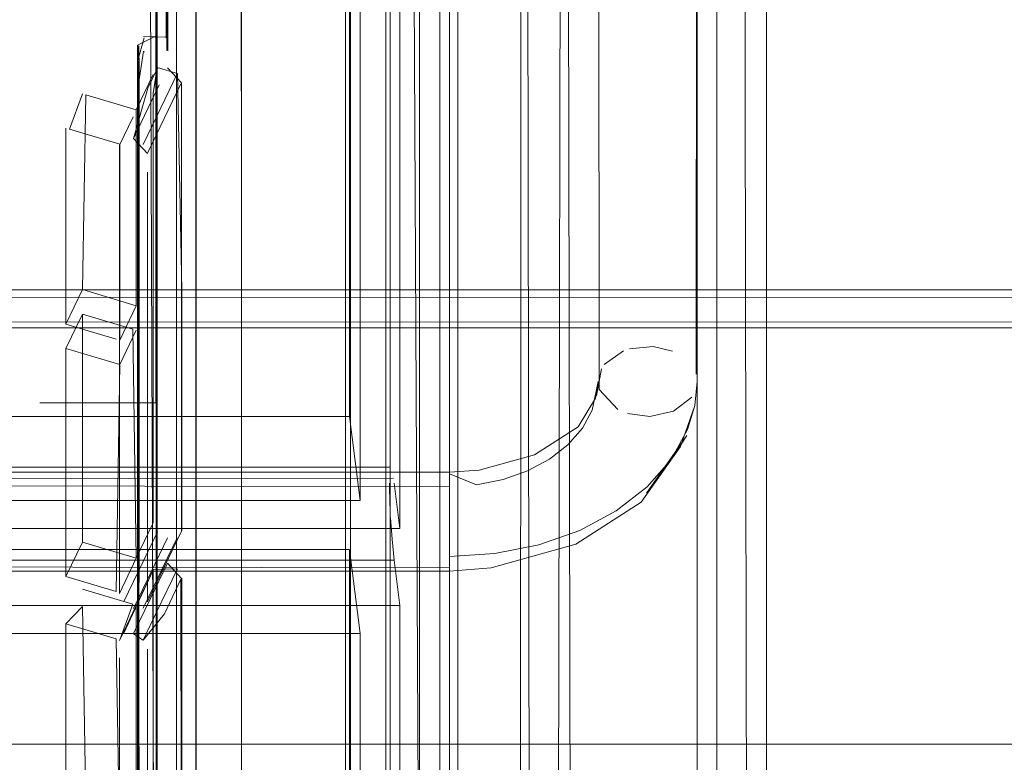
# Model space of a CAD drawing. Units: metres. Extents: x 2.2 to 5.95, y -3.93 to -0.33.
# Drawn here: x 2.9 to 2.95, y -2.36 to -2.32 of the extents above; entities that cross this region are included whole.
import ezdxf

# ---------------------------------------------------------------- set-up
doc = ezdxf.new("R2010")
doc.units = ezdxf.units.M
doc.header["$MEASUREMENT"] = 0

# ---------------------------------------------------------------- blocks, each defined once
blk = doc.blocks.new('6324fec8-1300-4b10-a4fb-8657647fdefb')
at = {"color": 18, "lineweight": 9, "true_color": 0x000000}
for points in [[(2.549098, -2.338647), (4.248737, -2.339037), (2.549098, -2.339037)], [(2.549098, -2.360037), (2.549098, -2.339037), (2.549098, -2.360037), (4.248737, -2.360037), (4.248737, -2.338647)]]:
    blk.add_lwpolyline(points, dxfattribs=at)
blk = doc.blocks.new('2fc4ce3a-9152-4e52-a099-cb45283b56f8')
at = {"color": 18, "lineweight": 9, "true_color": 0x000000}
blk.add_lwpolyline([(2.549098, -2.337623), (4.248737, -2.337037)], dxfattribs=at)
blk = doc.blocks.new('a9dfd557-4535-4397-bb57-95618894b137')
at = {"color": 18, "lineweight": 9, "true_color": 0x000000}
blk.add_lwpolyline([(4.248737, -2.337374), (2.549098, -2.337037)], dxfattribs=at)
blk = doc.blocks.new('afbeca29-5474-48f4-a657-c8c1bfe0fda0')
at = {"color": 18, "lineweight": 9, "true_color": 0x000000}
blk.add_lwpolyline([(4.248737, -2.360037), (2.549098, -2.360037)], dxfattribs=at)
blk = doc.blocks.new('80f8392c-5d36-4cb1-a20e-be3a7dd46242')
at = {"color": 41, "lineweight": 9, "true_color": 0xffdf7f}
for points in [[(2.92417, -2.376611), (2.924475, -2.373595), (2.924475, -2.188632), (2.92417, -2.185616)], [(2.934899, -2.373595), (2.924475, -2.373595), (2.924475, -2.188632), (2.92723, -2.188632)]]:
    blk.add_lwpolyline(points, dxfattribs=at)
blk = doc.blocks.new('5d47df01-8f6a-4c47-ac60-8204d585c0d3')
at = {"color": 135, "lineweight": 9, "true_color": 0x4c9999}
for points in [[(2.913929, -2.180455), (2.913975, -2.375955)], [(2.914451, -2.181027), (2.921478, -2.181027), (2.921478, -2.375955), (2.920018, -2.375955)]]:
    blk.add_lwpolyline(points, dxfattribs=at)
blk = doc.blocks.new('de0ce6de-45cf-40ef-8183-e8a8ee3971e2')
at = {"color": 41, "lineweight": 9, "true_color": 0xffdf7f}
blk.add_lwpolyline([(2.934899, -2.188632), (2.939137, -2.188632), (2.939471, -2.373595)], dxfattribs=at)
blk = doc.blocks.new('c50e3558-4f41-4ac1-b09f-a0d8b29dcee7')
at = {"color": 161, "lineweight": 9, "true_color": 0x7f9fff}
for points in [[(2.915085, -2.181027), (2.913975, -2.181027), (2.913975, -2.375955), (2.913602, -2.377539)], [(2.915668, -2.375955), (2.913975, -2.375955), (2.913975, -2.181027)]]:
    blk.add_lwpolyline(points, dxfattribs=at)
at = {"color": 135, "lineweight": 9, "true_color": 0x4c9999}
blk.add_lwpolyline([(2.915668, -2.375955), (2.913975, -2.375955), (2.913975, -2.181027), (2.915668, -2.181027)], dxfattribs=at)
blk = doc.blocks.new('065ee46c-410b-4ee5-a871-d2ebb77d4190')
at = {"color": 135, "lineweight": 9, "true_color": 0x4c9999}
blk.add_lwpolyline([(2.921862, -2.179431), (2.921973, -2.181027), (2.919477, -2.181027), (2.919477, -2.375955), (2.919477, -2.181027), (2.915668, -2.181027)], dxfattribs=at)
at = {"color": 161, "lineweight": 9, "true_color": 0x7f9fff}
blk.add_lwpolyline([(2.915668, -2.375955), (2.919227, -2.375955), (2.919227, -2.181027), (2.919227, -2.375955), (2.916174, -2.375955)], dxfattribs=at)
blk = doc.blocks.new('8bef2d72-6f69-45f8-aff3-08292ff5b43a')
at = {"color": 135, "lineweight": 9, "true_color": 0x4c9999}
blk.add_lwpolyline([(2.923973, -2.181027), (2.921478, -2.181027), (2.921478, -2.375955)], dxfattribs=at)
blk = doc.blocks.new('12ddf1ef-c86b-46f0-8705-395ad00b65c1')
at = {"color": 41, "lineweight": 9, "true_color": 0xffdf7f}
blk.add_lwpolyline([(2.928917, -2.169223), (2.931313, -2.171959), (2.933312, -2.174961), (2.935033, -2.178526), (2.936569, -2.183981), (2.936972, -2.188632), (2.936972, -2.373595)], dxfattribs=at)
blk = doc.blocks.new('1ba9ce27-d0aa-4865-80c6-93b5db28bb92')
at = {"color": 135, "lineweight": 9, "true_color": 0x4c9999}
blk.add_line((2.923973, -2.181027), (2.923973, -2.375955), dxfattribs=at)
blk = doc.blocks.new('133dd90d-e482-4b38-89a4-bcb1f6d95020')
at = {"color": 135, "lineweight": 9, "true_color": 0x4c9999}
blk.add_lwpolyline([(2.929976, -2.304106), (2.922961, -2.304106), (2.922961, -2.375955), (2.921973, -2.181027), (2.922961, -2.288121), (2.929976, -2.288121), (2.929976, -2.193491)], dxfattribs=at)
blk = doc.blocks.new('b3bd0023-5607-4cc5-9e9a-c6acd05d869d')
at = {"color": 111, "lineweight": 9, "true_color": 0x7fffbf}
blk.add_lwpolyline([(2.932958, -2.343149), (2.932031, -2.342143), (2.931965, -2.276189), (2.932541, -2.277318)], dxfattribs=at)
blk = doc.blocks.new('b87ae6ef-8e0b-4f7a-ab45-ec4fcbc3deaf')
at = {"color": 111, "lineweight": 9, "true_color": 0x7fffbf}
blk.add_lwpolyline([(2.936913, -2.341373), (2.936966, -2.276189), (2.936496, -2.275157)], dxfattribs=at)
blk = doc.blocks.new('09d4e591-1456-4663-badc-6a6b06ef12ac')
at = {"color": 135, "lineweight": 9, "true_color": 0x4c9999}
for points in [[(2.929322, -2.189792), (2.928696, -2.191003), (2.928336, -2.192261), (2.928225, -2.193491), (2.928484, -2.363491)], [(2.930561, -2.364307), (2.930226, -2.193491), (2.930557, -2.19174), (2.931615, -2.190127)], [(2.930086, -2.303512), (2.929976, -2.363491)]]:
    blk.add_lwpolyline(points, dxfattribs=at)
blk = doc.blocks.new('f3c952a3-ea6e-47f5-a466-44fe73002a41')
at = {"color": 20, "lineweight": 9, "true_color": 0xff3f00}
blk.add_lwpolyline([(2.935426, -2.419459), (2.938191, -2.415788), (2.939893, -2.411804), (2.940468, -2.407659), (2.940468, -2.273341), (2.940468, -2.407659)], dxfattribs=at)
blk = doc.blocks.new('0360302f-3313-470b-9df2-71eb9ce6f12a')
at = {"color": 135, "lineweight": 9, "true_color": 0x4c9999}
blk.add_lwpolyline([(2.928085, -2.305662), (2.928045, -2.363491), (2.928179, -2.364843), (2.928573, -2.366143)], dxfattribs=at)
blk = doc.blocks.new('33623823-b81a-4148-92b2-cbff4071c679')
at = {"color": 135, "lineweight": 9, "true_color": 0x4c9999}
blk.add_lwpolyline([(2.928045, -2.305927), (2.924893, -2.305927), (2.924893, -2.375955), (2.924615, -2.378778)], dxfattribs=at)
blk = doc.blocks.new('a33f2648-a0e5-4561-882a-b3e0bdb6e13e')
at = {"color": 41, "lineweight": 9, "true_color": 0xffdf7f}
for points in [[(2.938367, -2.175077), (2.939968, -2.180667), (2.940468, -2.186136), (2.940468, -2.37609)], [(2.937507, -2.381096), (2.937965, -2.376083), (2.937965, -2.186144), (2.937507, -2.181131)]]:
    blk.add_lwpolyline(points, dxfattribs=at)
blk = doc.blocks.new('b1584cfd-47c0-4ace-975c-bd32bae427c9')
at = {"color": 18, "lineweight": 9, "true_color": 0x000000}
blk.add_lwpolyline([(2.907566, -2.42171), (2.909846, -2.419087), (2.910702, -2.415796), (2.910693, -2.342546)], dxfattribs=at)
blk = doc.blocks.new('d2393e1a-034b-4d13-b4ed-e7e350f1dc4e')
at = {"color": 18, "lineweight": 9, "true_color": 0x000000}
blk.add_lwpolyline([(2.909827, -2.419853), (2.907553, -2.422462), (2.909827, -2.419843), (2.910683, -2.416557), (2.910683, -2.343301), (2.910683, -2.408404), (2.910683, -2.278199), (2.910693, -2.285704), (2.910683, -2.278189)], dxfattribs=at)
blk = doc.blocks.new('5e3e42c1-dc0a-431d-9784-b663840212f0')
at = {"color": 18, "lineweight": 9, "true_color": 0x000000}
blk.add_lwpolyline([(2.909685, -2.27393), (2.909685, -2.416465), (2.908889, -2.419524), (2.906834, -2.42189)], dxfattribs=at)
blk = doc.blocks.new('3bbee7c8-91da-46be-937d-988adfdd70bb')
at = {"color": 135, "lineweight": 9, "true_color": 0x4c9999}
blk.add_lwpolyline([(2.921261, -2.267617), (2.921261, -2.390403), (2.921961, -2.39606), (2.921741, -2.397636)], dxfattribs=at)
blk = doc.blocks.new('07402e9d-d8c3-4e2d-8d8f-c3eaf8beebe3')
at = {"color": 18, "lineweight": 9, "true_color": 0x000000}
blk.add_lwpolyline([(2.910693, -2.342546), (2.910693, -2.277434), (2.910693, -2.415803), (2.909836, -2.419091)], dxfattribs=at)
blk = doc.blocks.new('39aec9d5-ccd0-473a-82af-7aa398be53f9')
at = {"color": 135, "lineweight": 9, "true_color": 0x4c9999}
blk.add_lwpolyline([(2.919952, -2.354466), (2.919427, -2.350223), (2.919427, -2.391817)], dxfattribs=at)
blk = doc.blocks.new('882cf0bf-1324-4f7b-8ef6-395555773ba8')
at = {"color": 135, "lineweight": 9, "true_color": 0x4c9999}
blk.add_lwpolyline([(2.60585, -2.354466), (2.919952, -2.354466), (2.919952, -2.39606), (2.919771, -2.397359)], dxfattribs=at)
blk = doc.blocks.new('4abcf968-84d0-42f2-81f5-7ac740e148e9')
at = {"color": 18, "lineweight": 9, "true_color": 0x000000}
blk.add_line((2.911671, -2.416406), (2.911671, -2.285467), dxfattribs=at)
blk = doc.blocks.new('82bc7c90-12db-47b9-ab46-873373482390')
at = {"color": 18, "lineweight": 9, "true_color": 0x000000}
blk.add_line((2.910683, -2.416557), (2.910683, -2.270748), dxfattribs=at)
blk = doc.blocks.new('56aaae1d-27a5-40fa-afab-12c5786c1953')
at = {"color": 135, "lineweight": 9, "true_color": 0x4c9999}
blk.add_lwpolyline([(2.921961, -2.39606), (2.921961, -2.353052), (2.921676, -2.350753), (2.921571, -2.349705), (2.921495, -2.348622)], dxfattribs=at)
blk = doc.blocks.new('356b7810-74d0-46b0-95fb-b4520b082265')
at = {"color": 18, "lineweight": 9, "true_color": 0x000000}
for p, q in [((2.909685, -2.413505), (2.909685, -2.273197)), ((2.909685, -2.279263), (2.909685, -2.413505))]:
    blk.add_line(p, q, dxfattribs=at)
blk = doc.blocks.new('28275e27-adbf-40fd-b6d6-e49c0668ef16')
at = {"color": 18, "lineweight": 9, "true_color": 0x000000}
blk.add_lwpolyline([(2.909685, -2.279694), (2.909685, -2.273946), (2.909714, -2.27278), (2.909714, -2.408396), (2.909685, -2.413521), (2.909714, -2.408396)], dxfattribs=at)
blk = doc.blocks.new('02eaa003-3fe2-4a38-9b63-7b2149883ea7')
at = {"color": 18, "lineweight": 9, "true_color": 0x000000}
blk.add_line((2.911679, -2.401279), (2.911679, -2.352749), dxfattribs=at)
blk = doc.blocks.new('f74dedcf-6c66-4d4c-a103-653efb6588ba')
at = {"color": 18, "lineweight": 9, "true_color": 0x000000}
blk.add_lwpolyline([(2.909656, -2.34281), (2.909656, -2.407908)], dxfattribs=at)
blk = doc.blocks.new('528af073-39a3-45a9-9d40-57b7b59adbcb')
at = {"color": 18, "lineweight": 9, "true_color": 0x000000}
blk.add_line((2.909685, -2.279694), (2.909685, -2.408396), dxfattribs=at)
blk = doc.blocks.new('4596b674-049f-48dd-aebf-febea2a75a40')
at = {"color": 18, "lineweight": 9, "true_color": 0x000000}
blk.add_line((2.910683, -2.399745), (2.910683, -2.278556), dxfattribs=at)
blk.add_lwpolyline([(2.909713, -2.342156), (2.909714, -2.399745), (2.909714, -2.278865)], dxfattribs=at)
blk = doc.blocks.new('2d0c86b7-d836-4694-8146-6be5d7b8b721')
at = {"color": 18, "lineweight": 9, "true_color": 0x000000}
blk.add_line((2.909685, -2.273182), (2.909685, -2.400127), dxfattribs=at)
blk.add_lwpolyline([(2.909187, -2.271124), (2.909656, -2.400104)], dxfattribs=at)
blk = doc.blocks.new('16833be9-9c02-4b02-b75f-77c65e62fe78')
at = {"color": 18, "lineweight": 9, "true_color": 0x000000}
blk.add_line((2.911671, -2.402191), (2.911671, -2.286996), dxfattribs=at)
blk = doc.blocks.new('9f025e17-f659-4298-899e-5e9e25bb5753')
at = {"color": 18, "lineweight": 9, "true_color": 0x000000}
blk.add_line((2.908734, -2.350587), (2.908734, -2.375402), dxfattribs=at)
blk = doc.blocks.new('73cee3ee-389a-4f51-9e18-a5e1fdf97fc4')
at = {"color": 18, "lineweight": 9, "true_color": 0x000000}
for points in [[(2.909519, -2.351255), (2.909519, -2.373879), (2.910228, -2.374642)], [(2.910384, -2.375345), (2.910961, -2.374295), (2.910961, -2.351665)]]:
    blk.add_lwpolyline(points, dxfattribs=at)
blk = doc.blocks.new('87c7997c-53ae-4621-86c5-a7e088aa7107')
at = {"color": 18, "lineweight": 9, "true_color": 0x000000}
blk.add_line((2.908722, -2.373628), (2.908722, -2.349804), dxfattribs=at)
blk = doc.blocks.new('8bd2836b-b3eb-47bd-8eb0-8bac88a6bfb1')
at = {"color": 18, "lineweight": 9, "true_color": 0x000000}
blk.add_line((2.90874, -2.373649), (2.90874, -2.347549), dxfattribs=at)
blk = doc.blocks.new('aaa8e257-9c91-49f2-8e57-8b30d4b91b62')
at = {"color": 18, "lineweight": 9, "true_color": 0x000000}
blk.add_lwpolyline([(2.910914, -2.351721), (2.910936, -2.374301)], dxfattribs=at)
blk = doc.blocks.new('aaa61509-be46-4abc-ae37-bdaf3891592c')
at = {"color": 18, "lineweight": 9, "true_color": 0x000000}
blk.add_line((2.908788, -2.352654), (2.908788, -2.374427), dxfattribs=at)
blk = doc.blocks.new('5ca4c839-2afa-45b0-83e0-a25e08c72c24')
at = {"color": 18, "lineweight": 9, "true_color": 0x000000}
blk.add_line((2.909508, -2.351232), (2.909508, -2.372957), dxfattribs=at)
blk.add_lwpolyline([(2.908794, -2.351891), (2.908813, -2.372749), (2.908794, -2.347564)], dxfattribs=at)
blk = doc.blocks.new('a1aa739b-8695-460a-83d0-a1e9cd0939a8')
at = {"color": 18, "lineweight": 9, "true_color": 0x000000}
blk.add_line((2.911679, -2.35188), (2.911679, -2.373605), dxfattribs=at)
blk = doc.blocks.new('f457f5b2-738d-4bdf-b970-2f0947939269')
at = {"color": 111, "lineweight": 9, "true_color": 0x7fffbf}
blk.add_lwpolyline([(2.935782, -2.343241), (2.934581, -2.343504), (2.933455, -2.343355)], dxfattribs=at)
blk = doc.blocks.new('77655a52-423a-48b4-bc2a-c4cc51da82a9')
at = {"color": 111, "lineweight": 9, "true_color": 0x7fffbf}
blk.add_lwpolyline([(2.936704, -2.342526), (2.935782, -2.343241)], dxfattribs=at)
blk = doc.blocks.new('eec2babb-1411-4f10-9199-405b506694fb')
at = {"color": 111, "lineweight": 9, "true_color": 0x7fffbf}
blk.add_lwpolyline([(2.936704, -2.342526)], dxfattribs=at)
blk = doc.blocks.new('aa7045cf-30db-4cc1-a17d-ccddfeb8a7f2')
at = {"color": 111, "lineweight": 9, "true_color": 0x7fffbf}
for points in [[(2.932281, -2.340878)], [(2.931965, -2.341738), (2.931678, -2.343189)], [(2.936966, -2.341738), (2.936846, -2.342959), (2.936489, -2.344157), (2.935655, -2.345678), (2.934441, -2.347064)]]:
    blk.add_lwpolyline(points, dxfattribs=at)
blk = doc.blocks.new('c2a41898-8393-4198-9c67-3a4532821dd1')
at = {"color": 111, "lineweight": 9, "true_color": 0x7fffbf}
blk.add_lwpolyline([(2.936913, -2.341373)], dxfattribs=at)
blk = doc.blocks.new('bac7c239-b3c6-4f08-9a50-f16905f85bfd')
at = {"color": 18, "lineweight": 9, "true_color": 0x000000}
blk.add_line((2.931893, -2.34247), (2.932133, -2.341099), dxfattribs=at)
blk.add_lwpolyline([(2.93097, -2.344021), (2.931841, -2.342583), (2.932133, -2.341099)], dxfattribs=at)
blk = doc.blocks.new('6794a2ed-fb63-4fd7-989f-5065140d80de')
at = {"color": 111, "lineweight": 9, "true_color": 0x7fffbf}
blk.add_lwpolyline([(2.933248, -2.340193), (2.932281, -2.340878)], dxfattribs=at)
blk = doc.blocks.new('476cfe3a-32be-4b31-b14e-4a76f41b66e0')
at = {"color": 111, "lineweight": 9, "true_color": 0x7fffbf}
blk.add_lwpolyline([(2.935733, -2.340214)], dxfattribs=at)
blk = doc.blocks.new('251f33b1-4126-4813-9454-9543ef6118d6')
at = {"color": 18, "lineweight": 9, "true_color": 0x000000}
blk.add_lwpolyline([(2.930847, -2.349958), (2.934142, -2.347835), (2.936129, -2.345015), (2.936846, -2.342959)], dxfattribs=at)
blk = doc.blocks.new('42e29341-6974-4b8f-8141-91a81a39d15a')
at = {"color": 111, "lineweight": 9, "true_color": 0x7fffbf}
blk.add_lwpolyline([(2.929516, -2.345657), (2.930449, -2.344934), (2.931178, -2.344102), (2.931678, -2.343189)], dxfattribs=at)
blk = doc.blocks.new('7db5bf51-1eaf-439c-aa9b-8c0894e434f6')
at = {"color": 111, "lineweight": 9, "true_color": 0x7fffbf}
for points in [[(2.934754, -2.339982), (2.933562, -2.340089)], [(2.934754, -2.339982), (2.935733, -2.340214)]]:
    blk.add_lwpolyline(points, dxfattribs=at)
blk = doc.blocks.new('697eced0-979b-4a5a-8d5d-257f7b4b4823')
at = {"color": 135, "lineweight": 9, "true_color": 0x4c9999}
blk.add_line((2.919427, -2.350223), (2.606375, -2.350223), dxfattribs=at)
blk = doc.blocks.new('371a0b4d-71a5-455d-8ef5-d8edb02c381c')
at = {"color": 18, "lineweight": 9, "true_color": 0x000000}
blk.add_lwpolyline([(2.934407, -2.347371), (2.935655, -2.345678), (2.936448, -2.344473)], close=True, dxfattribs=at)
blk = doc.blocks.new('0236d1c6-122c-4a22-8382-9ffdc0ba4873')
at = {"color": 111, "lineweight": 9, "true_color": 0x7fffbf}
blk.add_lwpolyline([(2.929516, -2.345657), (2.928411, -2.346247), (2.927172, -2.346683)], dxfattribs=at)
blk = doc.blocks.new('6d2feff7-7b50-498d-b80c-d4b5cab12260')
at = {"color": 135, "lineweight": 9, "true_color": 0x4c9999}
blk.add_lwpolyline([(2.921961, -2.353052), (2.603841, -2.353052), (2.604126, -2.350753), (2.604231, -2.349705), (2.604307, -2.348622)], dxfattribs=at)
blk = doc.blocks.new('9bc28ffd-34d7-407b-92fa-16ec5f9762ca')
at = {"color": 135, "lineweight": 9, "true_color": 0x4c9999}
blk.add_lwpolyline([(2.921464, -2.348008), (2.921436, -2.346864)], dxfattribs=at)
blk = doc.blocks.new('60eebd4d-71f5-4a81-a70d-0de5bab90aa5')
at = {"color": 111, "lineweight": 9, "true_color": 0x7fffbf}
blk.add_line((2.924462, -2.347493), (2.924462, -2.348578), dxfattribs=at)
blk.add_lwpolyline([(2.926759, -2.350426), (2.924462, -2.350577), (2.924462, -2.349154)], dxfattribs=at)
blk = doc.blocks.new('82c3b8bd-6b55-4c7a-b7db-381e2df32683')
at = {"color": 18, "lineweight": 9, "true_color": 0x000000}
blk.add_lwpolyline([(2.93097, -2.344021), (2.928755, -2.345448), (2.92596, -2.346213), (2.924462, -2.346309)], dxfattribs=at)
blk = doc.blocks.new('aef33336-4636-405d-9b4d-ec656bab9a3a')
at = {"color": 111, "lineweight": 9, "true_color": 0x7fffbf}
blk.add_lwpolyline([(2.924462, -2.35114), (2.924462, -2.349712), (2.924462, -2.348693)], dxfattribs=at)
blk = doc.blocks.new('6313edb4-6c6b-4395-951e-783b4f246f5e')
at = {"color": 111, "lineweight": 9, "true_color": 0x7fffbf}
for points in [[(2.924462, -2.346404), (2.92584, -2.346951), (2.927172, -2.346683)], [(2.60134, -2.346683), (2.924462, -2.347041)]]:
    blk.add_lwpolyline(points, dxfattribs=at)
blk = doc.blocks.new('543793da-5ce8-4ffc-98b8-69cea1500d87')
at = {"color": 135, "lineweight": 9, "true_color": 0x4c9999}
blk.add_line((2.921676, -2.350753), (2.604126, -2.350753), dxfattribs=at)
blk = doc.blocks.new('4c7510c4-4d7a-42a7-8888-3c81293e5112')
at = {"color": 111, "lineweight": 9, "true_color": 0x7fffbf}
blk.add_lwpolyline([(2.931045, -2.349253), (2.932886, -2.34827), (2.934441, -2.347064)], dxfattribs=at)
blk = doc.blocks.new('aa213751-c72c-42a7-9e43-06185f6f16ff')
at = {"color": 18, "lineweight": 9, "true_color": 0x000000}
blk.add_lwpolyline([(2.930847, -2.349958), (2.926577, -2.351146), (2.924462, -2.351306), (2.60134, -2.351306)], dxfattribs=at)
blk = doc.blocks.new('ce2be9ec-2a79-48af-9bb3-4b0cab26a91d')
at = {"color": 111, "lineweight": 9, "true_color": 0x7fffbf}
blk.add_lwpolyline([(2.924462, -2.35114), (2.60134, -2.350577)], dxfattribs=at)
blk = doc.blocks.new('74ba84cb-7865-4169-866f-b0bdd6ad4e92')
at = {"color": 111, "lineweight": 9, "true_color": 0x7fffbf}
blk.add_lwpolyline([(2.924462, -2.346404)], dxfattribs=at)
blk = doc.blocks.new('88adbff5-58a8-4511-ad2d-af14b514f673')
at = {"color": 111, "lineweight": 9, "true_color": 0x7fffbf}
blk.add_line((2.924462, -2.346309), (2.924462, -2.346333), dxfattribs=at)
blk = doc.blocks.new('376fd2e6-7006-4a7a-a028-cce5dd493d0d')
at = {"color": 18, "lineweight": 9, "true_color": 0x000000}
blk.add_line((2.604307, -2.346065), (2.921495, -2.346065), dxfattribs=at)
blk.add_lwpolyline([(2.599842, -2.346213), (2.60134, -2.346309), (2.924462, -2.346309)], dxfattribs=at)
blk = doc.blocks.new('250c3b27-f99e-4f26-8433-241e7db2bd9e')
at = {"color": 18, "lineweight": 9, "true_color": 0x000000}
blk.add_lwpolyline([(2.90612, -2.363157), (2.905944, -2.353094)], dxfattribs=at)
blk = doc.blocks.new('be03552a-fc44-457c-9936-9e736e8ebbe6')
at = {"color": 135, "lineweight": 9, "true_color": 0x4c9999}
blk.add_lwpolyline([(2.921532, -2.346087)], dxfattribs=at)
blk = doc.blocks.new('f0446ba4-f9db-4316-880d-2daf43fa03b7')
at = {"color": 111, "lineweight": 9, "true_color": 0x7fffbf}
blk.add_lwpolyline([(2.926759, -2.350426), (2.928979, -2.34998), (2.931045, -2.349253)], dxfattribs=at)
blk = doc.blocks.new('d75feb12-5022-478a-9ebc-0f70cc9c4163')
at = {"color": 18, "lineweight": 9, "true_color": 0x000000}
blk.add_lwpolyline([(2.905284, -2.364895), (2.907826, -2.365653), (2.908662, -2.363914), (2.908662, -2.353038)], dxfattribs=at)
blk = doc.blocks.new('7ca16e07-2fdd-4cf2-8cab-a52541e7aa2e')
at = {"color": 111, "lineweight": 9, "true_color": 0x7fffbf}
blk.add_line((2.924462, -2.346683), (2.924462, -2.348693), dxfattribs=at)
at = {"color": 135, "lineweight": 9, "true_color": 0x4c9999}
for points in [[(2.919952, -2.347748), (2.919427, -2.343506), (2.606375, -2.343506), (2.606375, -2.269031)], [(2.919952, -2.273274), (2.919427, -2.269031), (2.919427, -2.343506)], [(2.606375, -2.343506), (2.60585, -2.347748), (2.919952, -2.347748), (2.919952, -2.273274), (2.919771, -2.271974)]]:
    blk.add_lwpolyline(points, dxfattribs=at)
blk = doc.blocks.new('484084a0-e936-4eab-966a-8d5c65a5b662')
at = {"color": 135, "lineweight": 9, "true_color": 0x4c9999}
blk.add_lwpolyline([(2.921644, -2.346623), (2.604126, -2.346864)], dxfattribs=at)
blk = doc.blocks.new('1afa02bc-0eb6-435e-96cc-2ca4df17b315')
at = {"color": 18, "lineweight": 9, "true_color": 0x000000}
blk.add_lwpolyline([(2.905944, -2.353094), (2.905108, -2.353966), (2.905108, -2.364843)], dxfattribs=at)
blk = doc.blocks.new('64095479-54cb-497d-ba28-47f245489ea9')
at = {"color": 135, "lineweight": 9, "true_color": 0x4c9999}
blk.add_line((2.921961, -2.349162), (2.921676, -2.346864), dxfattribs=at)
blk = doc.blocks.new('3db335a6-2836-4e9c-afa5-e4d6203bafb4')
at = {"color": 18, "lineweight": 9, "true_color": 0x000000}
blk.add_line((2.909221, -2.355242), (2.909221, -2.366953), dxfattribs=at)
blk = doc.blocks.new('da9a6901-39ac-47d9-b7cd-1346f3e510c8')
at = {"color": 18, "lineweight": 9, "true_color": 0x000000}
blk.add_lwpolyline([(2.907651, -2.354724), (2.907826, -2.365653)], dxfattribs=at)
blk = doc.blocks.new('f345b2e1-3ad7-4286-b5c1-78f3d4d576fd')
at = {"color": 18, "lineweight": 9, "true_color": 0x000000}
blk.add_line((2.907805, -2.365697), (2.907805, -2.355686), dxfattribs=at)
blk = doc.blocks.new('d0ca19e0-c153-4fdb-89f9-6e86489576cc')
at = {"color": 135, "lineweight": 9, "true_color": 0x4c9999}
blk.add_lwpolyline([(2.603841, -2.273274), (2.603841, -2.349162), (2.921961, -2.349162), (2.921961, -2.273274), (2.921741, -2.271697)], dxfattribs=at)
blk = doc.blocks.new('d126623b-b3d4-4816-8458-28395afd0abf')
at = {"color": 18, "lineweight": 9, "true_color": 0x000000}
blk.add_line((2.908813, -2.347554), (2.908813, -2.351882), dxfattribs=at)
blk = doc.blocks.new('e2043d45-eb6a-4d62-b5b5-81ba59b56c7c')
at = {"color": 18, "lineweight": 9, "true_color": 0x000000}
blk.add_lwpolyline([(2.911679, -2.362652), (2.911679, -2.32052), (2.911679, -2.354235)], dxfattribs=at)
blk = doc.blocks.new('3857d9ab-d3c9-4b4a-8f6f-c72c57da3131')
at = {"color": 18, "lineweight": 9, "true_color": 0x000000}
blk.add_line((2.908788, -2.352654), (2.908788, -2.348326), dxfattribs=at)
blk = doc.blocks.new('c40a1a30-158e-4793-819a-fb7a8433fc9c')
at = {"color": 18, "lineweight": 9, "true_color": 0x000000}
blk.add_line((2.909498, -2.3513), (2.909002, -2.35233), dxfattribs=at)
for points in [[(2.909002, -2.35233), (2.909519, -2.351255), (2.907805, -2.35482)], [(2.909519, -2.351255), (2.908034, -2.354447)], [(2.909509, -2.35123), (2.910748, -2.351202)]]:
    blk.add_lwpolyline(points, dxfattribs=at)
blk = doc.blocks.new('d96d824c-4a9a-43cd-8b5c-f887085eacbe')
at = {"color": 18, "lineweight": 9, "true_color": 0x000000}
blk.add_lwpolyline([(2.910936, -2.351677), (2.910228, -2.350914)], dxfattribs=at)
blk = doc.blocks.new('c6659fa2-599c-4c58-bfdb-3415ed11636c')
at = {"color": 18, "lineweight": 9, "true_color": 0x000000}
blk.add_line((2.910078, -2.35346), (2.910914, -2.351721), dxfattribs=at)
blk = doc.blocks.new('b3caff09-a734-4d7a-831c-fcdfe8f8a841')
at = {"color": 18, "lineweight": 9, "true_color": 0x000000}
blk.add_line((2.911679, -2.349483), (2.911679, -2.35188), dxfattribs=at)
blk = doc.blocks.new('b02002a3-f909-46f7-a8e7-b302143ddf93')
at = {"color": 18, "lineweight": 9, "true_color": 0x000000}
for p, q in [((2.910228, -2.350914), (2.90937, -2.352696)), ((2.909703, -2.353354), (2.910727, -2.351224))]:
    blk.add_line(p, q, dxfattribs=at)
blk = doc.blocks.new('b5d45299-9eb4-4e7c-ac37-6e2b26d7136b')
at = {"color": 18, "lineweight": 9, "true_color": 0x000000}
for p, q in [((2.908722, -2.349804), (2.908722, -2.33645)), ((2.908487, -2.352986), (2.905944, -2.352228))]:
    blk.add_line(p, q, dxfattribs=at)
blk = doc.blocks.new('291cd6e4-8389-4aa4-82d5-b70d0a52ee7f')
at = {"color": 18, "lineweight": 9, "true_color": 0x000000}
for p, q in [((2.908734, -2.350587), (2.908734, -2.348311)), ((2.907826, -2.354776), (2.908662, -2.353038))]:
    blk.add_line(p, q, dxfattribs=at)
blk.add_lwpolyline([(2.908487, -2.352986), (2.907826, -2.354776)], dxfattribs=at)
blk = doc.blocks.new('271f9fab-fab0-4bd1-9355-2d73a2e12bfe')
at = {"color": 18, "lineweight": 9, "true_color": 0x000000}
for points in [[(2.909519, -2.34887), (2.909508, -2.347758), (2.909508, -2.348853)], [(2.910234, -2.349635), (2.909203, -2.351764)], [(2.910706, -2.349665)]]:
    blk.add_lwpolyline(points, dxfattribs=at)
blk = doc.blocks.new('64251d5a-583c-4c67-bbb2-dd97be229c4b')
at = {"color": 18, "lineweight": 9, "true_color": 0x000000}
blk.add_line((2.908035, -2.352844), (2.909728, -2.349323), dxfattribs=at)
blk.add_lwpolyline([(2.909013, -2.354789), (2.910078, -2.35346)], dxfattribs=at)
blk = doc.blocks.new('0d1b34d3-93fb-4344-be5b-ca2cbe05d41c')
at = {"color": 18, "lineweight": 9, "true_color": 0x000000}
blk.add_line((2.908662, -2.350652), (2.909498, -2.348914), dxfattribs=at)
blk.add_lwpolyline([(2.910706, -2.349665), (2.909013, -2.353186)], dxfattribs=at)
blk = doc.blocks.new('50e81f6b-c1dc-4b39-a132-b2e2df096218')
at = {"color": 18, "lineweight": 9, "true_color": 0x000000}
for p, q in [((2.910961, -2.349286), (2.910961, -2.337116)), ((2.90937, -2.352696), (2.908534, -2.354434)), ((2.909703, -2.353354), (2.909013, -2.354789)), ((2.905108, -2.353966), (2.907651, -2.354724))]:
    blk.add_line(p, q, dxfattribs=at)
for points in [[(2.910079, -2.351074), (2.910936, -2.349292), (2.910936, -2.326668)], [(2.907805, -2.35482)]]:
    blk.add_lwpolyline(points, dxfattribs=at)
blk = doc.blocks.new('fbbf58b3-c2e7-4307-9e88-e2596e9d76cc')
at = {"color": 18, "lineweight": 9, "true_color": 0x000000}
blk.add_line((2.911679, -2.349483), (2.911679, -2.337329), dxfattribs=at)
blk = doc.blocks.new('2e5ebd58-915e-41da-8352-4ce5c71f5d1d')
at = {"color": 18, "lineweight": 9, "true_color": 0x000000}
for p, q in [((2.908794, -2.347564), (2.908794, -2.326032)), ((2.908813, -2.326022), (2.908813, -2.347554)), ((2.90874, -2.326957), (2.90874, -2.347549)), ((2.911679, -2.337293), (2.911679, -2.349324)), ((2.90612, -2.349895), (2.905944, -2.349843))]:
    blk.add_line(p, q, dxfattribs=at)
blk.add_lwpolyline([(2.907651, -2.352339), (2.905109, -2.351581), (2.905944, -2.349843), (2.905944, -2.338341), (2.908487, -2.339098)], dxfattribs=at)
blk = doc.blocks.new('1259d55b-28b8-4355-92c2-50e7d9f7be30')
at = {"color": 18, "lineweight": 9, "true_color": 0x000000}
blk.add_lwpolyline([(2.908487, -2.339098), (2.908662, -2.350652), (2.90612, -2.349895)], dxfattribs=at)
blk = doc.blocks.new('5da95091-7ae4-4764-ae86-d79618628cf6')
at = {"color": 18, "lineweight": 9, "true_color": 0x000000}
blk.add_lwpolyline([(2.909519, -2.336703), (2.909508, -2.327165), (2.909508, -2.347758)], close=True, dxfattribs=at)
blk.add_lwpolyline([(2.907826, -2.354776)], dxfattribs=at)
blk = doc.blocks.new('8512e8f0-d0a9-47db-a9fa-5ecb1fb0d28d')
at = {"color": 18, "lineweight": 9, "true_color": 0x000000}
blk.add_lwpolyline([(2.908034, -2.354447)], dxfattribs=at)
blk = doc.blocks.new('efb3eae3-3d71-4b50-8bb0-0d0c0c3a8e70')
at = {"color": 18, "lineweight": 9, "true_color": 0x000000}
for p, q in [((2.911679, -2.350011), (2.911679, -2.31654)), ((2.908788, -2.325552), (2.908788, -2.348326)), ((2.908734, -2.348311), (2.908734, -2.326779))]:
    blk.add_line(p, q, dxfattribs=at)
blk = doc.blocks.new('f8a07ae1-15cf-42c6-bd88-86bb639fe510')
at = {"color": 18, "lineweight": 9, "true_color": 0x000000}
blk.add_line((2.908513, -2.354479), (2.909013, -2.354789), dxfattribs=at)
for points in [[(2.908662, -2.350652), (2.907805, -2.352435)], [(2.909203, -2.351764), (2.908513, -2.353199)]]:
    blk.add_lwpolyline(points, dxfattribs=at)
blk = doc.blocks.new('53bc60e7-4cf7-4bc2-8fc6-e2bd2519db45')
at = {"color": 18, "lineweight": 9, "true_color": 0x000000}
blk.add_line((2.910079, -2.351074), (2.909222, -2.352857), dxfattribs=at)
blk = doc.blocks.new('e6834004-e784-4880-93c0-253dc245a8cc')
at = {"color": 18, "lineweight": 9, "true_color": 0x000000}
blk.add_line((2.905109, -2.351581), (2.905109, -2.340079), dxfattribs=at)
blk = doc.blocks.new('ea2cf804-e1e2-4829-801e-3a3917696c4d')
at = {"color": 18, "lineweight": 9, "true_color": 0x000000}
blk.add_line((2.907805, -2.352435), (2.907805, -2.340933), dxfattribs=at)
for points in [[(2.907651, -2.352339), (2.907827, -2.340889), (2.908662, -2.33915)], [(2.908035, -2.352844)]]:
    blk.add_lwpolyline(points, dxfattribs=at)
blk = doc.blocks.new('96d0ba17-c574-4608-90ea-f975f422051b')
at = {"color": 18, "lineweight": 9, "true_color": 0x000000}
blk.add_line((2.909222, -2.34069), (2.909222, -2.352857), dxfattribs=at)
blk = doc.blocks.new('f7cee51f-bacb-4083-9d54-5e46714d8c32')
at = {"color": 18, "lineweight": 9, "true_color": 0x000000}
blk.add_line((2.908722, -2.33645), (2.908722, -2.325996), dxfattribs=at)
blk = doc.blocks.new('713d15b6-15ba-4a94-8778-7d3037785284')
at = {"color": 18, "lineweight": 9, "true_color": 0x000000}
blk.add_line((2.905109, -2.340079), (2.905944, -2.338341), dxfattribs=at)
blk = doc.blocks.new('98b6c357-8c76-4ae0-b922-d60ff240d49d')
at = {"color": 18, "lineweight": 9, "true_color": 0x000000}
blk.add_lwpolyline([(2.910748, -2.326193), (2.910961, -2.337116)], dxfattribs=at)
blk = doc.blocks.new('644a9150-be12-4b5a-b272-64b2a5124757')
at = {"color": 18, "lineweight": 9, "true_color": 0x000000}
blk.add_lwpolyline([(2.911679, -2.337329), (2.911679, -2.324413), (2.911679, -2.325635)], dxfattribs=at)
blk = doc.blocks.new('5d7c1eef-9b03-41cf-a7a5-59d98ac78a6e')
at = {"color": 18, "lineweight": 9, "true_color": 0x000000}
blk.add_line((2.905944, -2.337105), (2.908662, -2.337915), dxfattribs=at)
for points in [[(2.90612, -2.327272), (2.905944, -2.337105)], [(2.905944, -2.337105), (2.905109, -2.338844), (2.907651, -2.339601)]]:
    blk.add_lwpolyline(points, dxfattribs=at)
blk = doc.blocks.new('57915ee4-11b5-4e0e-9a86-51662052f209')
at = {"color": 18, "lineweight": 9, "true_color": 0x000000}
blk.add_line((2.905109, -2.340079), (2.907827, -2.340889), dxfattribs=at)
blk = doc.blocks.new('39f480ff-4215-480c-baf7-1b8984eecf83')
at = {"color": 18, "lineweight": 9, "true_color": 0x000000}
blk.add_lwpolyline([(2.908662, -2.32803), (2.908662, -2.337915), (2.907827, -2.339653)], dxfattribs=at)
blk = doc.blocks.new('1639e4f6-9a2a-4e6b-9399-22dabdbac697')
at = {"color": 18, "lineweight": 9, "true_color": 0x000000}
blk.add_line((2.907805, -2.339698), (2.907805, -2.340933), dxfattribs=at)
blk = doc.blocks.new('70322219-abd9-48a4-a451-80c4014ee980')
at = {"color": 18, "lineweight": 9, "true_color": 0x000000}
blk.add_line((2.905109, -2.328958), (2.905109, -2.338844), dxfattribs=at)
blk = doc.blocks.new('47351786-20cf-4eb9-b611-46946685825c')
at = {"color": 18, "lineweight": 9, "true_color": 0x000000}
blk.add_line((2.909222, -2.34069), (2.909222, -2.331172), dxfattribs=at)
blk = doc.blocks.new('83b24694-4c0c-404b-9cd7-52c9f2af9789')
at = {"color": 18, "lineweight": 9, "true_color": 0x000000}
blk.add_lwpolyline([(2.907827, -2.339653), (2.907827, -2.329768), (2.905284, -2.329011)], dxfattribs=at)
blk = doc.blocks.new('a2ac309e-4067-4177-aa72-4c1ec4b64742')
at = {"color": 18, "lineweight": 9, "true_color": 0x000000}
blk.add_lwpolyline([(2.907805, -2.339698), (2.907805, -2.329812)], dxfattribs=at)
blk = doc.blocks.new('c911080a-8812-4059-9bef-06ba8ada7314')
at = {"color": 18, "lineweight": 9, "true_color": 0x000000}
blk.add_line((2.909713, -2.342156), (2.909713, -2.342423), dxfattribs=at)
blk = doc.blocks.new('2c132c2c-0336-47a2-afc5-2ab3c57ef37f')
at = {"color": 18, "lineweight": 9, "true_color": 0x000000}
blk.add_line((2.909713, -2.343303), (2.909713, -2.342423), dxfattribs=at)
blk = doc.blocks.new('83d235b9-84a2-4eeb-bd6e-f46b98ab99f3')
at = {"color": 18, "lineweight": 9, "true_color": 0x000000}
blk.add_lwpolyline([(2.909684, -2.342552), (2.909685, -2.279263)], dxfattribs=at)
blk = doc.blocks.new('931dd8e7-cf1f-4080-a530-65ab699d7dd0')
at = {"color": 18, "lineweight": 9, "true_color": 0x000000}
blk.add_lwpolyline([(2.909684, -2.343285)], dxfattribs=at)
blk = doc.blocks.new('be26ef65-0c92-491e-9625-25042811d7d0')
at = {"color": 18, "lineweight": 9, "true_color": 0x000000}
blk.add_lwpolyline([(2.909656, -2.34281), (2.903799, -2.342814), (2.909655, -2.34281), (2.909656, -2.279523)], dxfattribs=at)
blk = doc.blocks.new('ec167162-f548-4b90-a441-2f0b1d86317a')
at = {"color": 18, "lineweight": 9, "true_color": 0x000000}
blk.add_lwpolyline([(2.910693, -2.285704), (2.910693, -2.343311), (2.910683, -2.285694)], dxfattribs=at)
blk = doc.blocks.new('a4121926-956e-48ba-9600-0f729deb6b7b')
at = {"color": 18, "lineweight": 9, "true_color": 0x000000}
blk.add_lwpolyline([(2.90902, -2.325064), (2.90874, -2.326957)], dxfattribs=at)
blk = doc.blocks.new('ff1cdcd3-f67c-4dae-91da-b9affb6adc25')
at = {"color": 18, "lineweight": 9, "true_color": 0x000000}
blk.add_lwpolyline([(2.909728, -2.325919), (2.909519, -2.327185), (2.909721, -2.325888)], dxfattribs=at)
blk = doc.blocks.new('ad4c720d-be61-4981-8a2e-4825eeb6729e')
at = {"color": 18, "lineweight": 9, "true_color": 0x000000}
blk.add_lwpolyline([(2.908722, -2.325996), (2.908722, -2.324757), (2.909739, -2.324266)], dxfattribs=at)
blk = doc.blocks.new('c022c773-b8e4-4009-94d8-9827f54807bd')
at = {"color": 18, "lineweight": 9, "true_color": 0x000000}
blk.add_lwpolyline([(2.908794, -2.32479), (2.908813, -2.326022), (2.908794, -2.32479)], dxfattribs=at)
blk = doc.blocks.new('c18c5237-b82f-4a2a-8a2b-1966ab6b9bab')
at = {"color": 18, "lineweight": 9, "true_color": 0x000000}
blk.add_line((2.908662, -2.32803), (2.909519, -2.326247), dxfattribs=at)
blk = doc.blocks.new('39c407a7-db9b-4aae-89f4-f806e4e72f90')
at = {"color": 18, "lineweight": 9, "true_color": 0x000000}
blk.add_lwpolyline([(2.910936, -2.326668), (2.910228, -2.325905)], dxfattribs=at)
blk = doc.blocks.new('2f5d9e1c-77db-44cf-8c9f-ee38c7749a3b')
at = {"color": 18, "lineweight": 9, "true_color": 0x000000}
blk.add_line((2.910914, -2.326713), (2.909243, -2.330189), dxfattribs=at)
for points in [[(2.909242, -2.32693), (2.909728, -2.325919)], [(2.909721, -2.325888), (2.910748, -2.326193)]]:
    blk.add_lwpolyline(points, dxfattribs=at)
blk = doc.blocks.new('12f25a21-ff2a-4800-a359-2e643cf8ddd4')
at = {"color": 18, "lineweight": 9, "true_color": 0x000000}
blk.add_lwpolyline([(2.908734, -2.326779), (2.908734, -2.325543), (2.90906, -2.324392)], dxfattribs=at)
blk = doc.blocks.new('c8cc49ee-b854-4001-8f18-f503b7479540')
at = {"color": 18, "lineweight": 9, "true_color": 0x000000}
blk.add_line((2.910727, -2.326215), (2.909703, -2.328345), dxfattribs=at)
blk = doc.blocks.new('b82e35a8-2ac8-4b6f-95ae-64fca0be2947')
at = {"color": 18, "lineweight": 9, "true_color": 0x000000}
blk.add_lwpolyline([(2.905284, -2.329011), (2.905944, -2.32722)], dxfattribs=at)
blk = doc.blocks.new('8f4047ba-e32b-4738-ad70-509b663e3716')
at = {"color": 18, "lineweight": 9, "true_color": 0x000000}
blk.add_line((2.90874, -2.324781), (2.908734, -2.325543), dxfattribs=at)
blk.add_lwpolyline([(2.90612, -2.327272), (2.908662, -2.32803)], dxfattribs=at)
blk = doc.blocks.new('dc3f1aa9-6ffa-4236-8a03-34ee20e49963')
at = {"color": 18, "lineweight": 9, "true_color": 0x000000}
blk.add_lwpolyline([(2.908794, -2.324821)], dxfattribs=at)
blk = doc.blocks.new('37533dd8-1d50-4e97-9dfe-4588937a52e3')
at = {"color": 18, "lineweight": 9, "true_color": 0x000000}
blk.add_lwpolyline([(2.908513, -2.32947), (2.909242, -2.32693)], dxfattribs=at)
blk = doc.blocks.new('b0c4c665-31b9-41b6-97a9-22b6722fe986')
at = {"color": 18, "lineweight": 9, "true_color": 0x000000}
for points in [[(2.909026, -2.324333), (2.910143, -2.324368)], [(2.909741, -2.324355)], [(2.909222, -2.330234), (2.908513, -2.32947), (2.909812, -2.326769)]]:
    blk.add_lwpolyline(points, dxfattribs=at)
blk = doc.blocks.new('55785b75-53ee-43a5-85eb-f43fc7b6ae71')
at = {"color": 18, "lineweight": 9, "true_color": 0x000000}
blk.add_lwpolyline([(2.910163, -2.324415), (2.910272, -2.275135)], dxfattribs=at)
blk = doc.blocks.new('a404b785-1666-463d-b296-039a628b8004')
at = {"color": 18, "lineweight": 9, "true_color": 0x000000}
blk.add_line((2.908495, -2.328377), (2.907805, -2.329812), dxfattribs=at)
blk = doc.blocks.new('de77e0a0-bdf3-43fb-80f7-38da43a4cc08')
at = {"color": 18, "lineweight": 9, "true_color": 0x000000}
blk.add_lwpolyline([(2.910254, -2.275144), (2.910261, -2.324283)], dxfattribs=at)
blk = doc.blocks.new('ee5c4ec4-ed46-4f11-837c-a022fa9b99be')
at = {"color": 18, "lineweight": 9, "true_color": 0x000000}
blk.add_lwpolyline([(2.910201, -2.324998)], dxfattribs=at)
blk = doc.blocks.new('7bbc7749-c818-4592-bd35-9d194c6001be')
at = {"color": 18, "lineweight": 9, "true_color": 0x000000}
blk.add_line((2.909054, -2.325092), (2.909054, -2.325123), dxfattribs=at)
blk = doc.blocks.new('93c77bb7-f9a0-4e05-9a86-963428f93b7e')
at = {"color": 18, "lineweight": 9, "true_color": 0x000000}
for points in [[(2.910216, -2.270841), (2.910199, -2.264313), (2.910189, -2.324242)], [(2.90902, -2.325064)], [(2.910201, -2.324998)]]:
    blk.add_lwpolyline(points, dxfattribs=at)
blk = doc.blocks.new('aedab4cf-7e8b-4a07-9b99-71836a3be165')
at = {"color": 18, "lineweight": 9, "true_color": 0x000000}
blk.add_line((2.910255, -2.325045), (2.910261, -2.324283), dxfattribs=at)
blk = doc.blocks.new('424df9f0-b57f-4087-9ece-fcb0f0b0fdc5')
at = {"color": 18, "lineweight": 9, "true_color": 0x000000}
blk.add_line((2.910207, -2.324021), (2.910216, -2.270841), dxfattribs=at)
blk = doc.blocks.new('d2fe3018-a35d-4a60-91e3-e1306cf43764')
at = {"color": 18, "lineweight": 9, "true_color": 0x000000}
blk.add_lwpolyline([(2.909731, -2.325115)], dxfattribs=at)
blk = doc.blocks.new('32b47ff3-7153-4fad-80cd-f013794a3a1a')
at = {"color": 18, "lineweight": 9, "true_color": 0x000000}
blk.add_line((2.909703, -2.328345), (2.909013, -2.32978), dxfattribs=at)
blk = doc.blocks.new('105f2408-e4e4-4ac6-8134-d1a865f1ccb6')
at = {"color": 18, "lineweight": 9, "true_color": 0x000000}
blk.add_lwpolyline([(2.910245, -2.265061), (2.910255, -2.325045)], dxfattribs=at)
blk = doc.blocks.new('c84d8b31-8e67-4a90-91a9-a21bde141204')
at = {"color": 18, "lineweight": 9, "true_color": 0x000000}
blk.add_lwpolyline([(2.909243, -2.330189)], dxfattribs=at)
blk = doc.blocks.new('2afa8507-90a2-46fa-8b3d-87ee80b2a003')
at = {"color": 18, "lineweight": 9, "true_color": 0x000000}
blk.add_line((2.911679, -2.324413), (2.911679, -2.270376), dxfattribs=at)
blk = doc.blocks.new('83c76d6b-46e8-40c6-aa06-83208ba6889d')
at = {"color": 18, "lineweight": 9, "true_color": 0x000000}
blk.add_lwpolyline([(2.910201, -2.325029), (2.910211, -2.265095), (2.909463, -2.261554), (2.906997, -2.257947)], dxfattribs=at)
blk = doc.blocks.new('b4bef1a8-d11d-4a20-8706-344e09a4c3be')
for name in ['afbeca29-5474-48f4-a657-c8c1bfe0fda0', '6324fec8-1300-4b10-a4fb-8657647fdefb', 'a9dfd557-4535-4397-bb57-95618894b137', '2fc4ce3a-9152-4e52-a099-cb45283b56f8', 'a33f2648-a0e5-4561-882a-b3e0bdb6e13e', 'b3bd0023-5607-4cc5-9e9a-c6acd05d869d', '33623823-b81a-4148-92b2-cbff4071c679', '1ba9ce27-d0aa-4865-80c6-93b5db28bb92', '8bef2d72-6f69-45f8-aff3-08292ff5b43a', '80f8392c-5d36-4cb1-a20e-be3a7dd46242', '133dd90d-e482-4b38-89a4-bcb1f6d95020', '12ddf1ef-c86b-46f0-8705-395ad00b65c1', '5d47df01-8f6a-4c47-ac60-8204d585c0d3', 'c50e3558-4f41-4ac1-b09f-a0d8b29dcee7', '065ee46c-410b-4ee5-a871-d2ebb77d4190', '0360302f-3313-470b-9df2-71eb9ce6f12a', 'de0ce6de-45cf-40ef-8183-e8a8ee3971e2', '09d4e591-1456-4663-badc-6a6b06ef12ac', '93c77bb7-f9a0-4e05-9a86-963428f93b7e', '83c76d6b-46e8-40c6-aa06-83208ba6889d', 'de77e0a0-bdf3-43fb-80f7-38da43a4cc08', '105f2408-e4e4-4ac6-8134-d1a865f1ccb6', '3bbee7c8-91da-46be-937d-988adfdd70bb', '7ca16e07-2fdd-4cf2-8cab-a52541e7aa2e', '2d0c86b7-d836-4694-8146-6be5d7b8b721', '2afa8507-90a2-46fa-8b3d-87ee80b2a003', '82bc7c90-12db-47b9-ab46-873373482390', 'ec167162-f548-4b90-a441-2f0b1d86317a', '424df9f0-b57f-4087-9ece-fcb0f0b0fdc5', 'd0ca19e0-c153-4fdb-89f9-6e86489576cc', 'c911080a-8812-4059-9bef-06ba8ada7314', '28275e27-adbf-40fd-b6d6-e49c0668ef16', 'b87ae6ef-8e0b-4f7a-ab45-ec4fcbc3deaf', 'be26ef65-0c92-491e-9625-25042811d7d0', 'f3c952a3-ea6e-47f5-a466-44fe73002a41', '356b7810-74d0-46b0-95fb-b4520b082265', '5e3e42c1-dc0a-431d-9784-b663840212f0', '55785b75-53ee-43a5-85eb-f43fc7b6ae71', '07402e9d-d8c3-4e2d-8d8f-c3eaf8beebe3', '4596b674-049f-48dd-aebf-febea2a75a40', '53bc60e7-4cf7-4bc2-8fc6-e2bd2519db45', 'd2393e1a-034b-4d13-b4ed-e7e350f1dc4e', 'f74dedcf-6c66-4d4c-a103-653efb6588ba', '83d235b9-84a2-4eeb-bd6e-f46b98ab99f3', '528af073-39a3-45a9-9d40-57b7b59adbcb', '4abcf968-84d0-42f2-81f5-7ac740e148e9', '16833be9-9c02-4b02-b75f-77c65e62fe78', '12f25a21-ff2a-4800-a359-2e643cf8ddd4', 'efb3eae3-3d71-4b50-8bb0-0d0c0c3a8e70', 'e2043d45-eb6a-4d62-b5b5-81ba59b56c7c', '8f4047ba-e32b-4738-ad70-509b663e3716', 'b0c4c665-31b9-41b6-97a9-22b6722fe986', 'ad4c720d-be61-4981-8a2e-4825eeb6729e', 'aedab4cf-7e8b-4a07-9b99-71836a3be165', '291cd6e4-8389-4aa4-82d5-b70d0a52ee7f', 'ee5c4ec4-ed46-4f11-837c-a022fa9b99be', '2e5ebd58-915e-41da-8352-4ce5c71f5d1d', 'a4121926-956e-48ba-9600-0f729deb6b7b', '644a9150-be12-4b5a-b272-64b2a5124757', 'c022c773-b8e4-4009-94d8-9827f54807bd', 'dc3f1aa9-6ffa-4236-8a03-34ee20e49963', 'b82e35a8-2ac8-4b6f-95ae-64fca0be2947', '7bbc7749-c818-4592-bd35-9d194c6001be', 'd2fe3018-a35d-4a60-91e3-e1306cf43764', '50e81f6b-c1dc-4b39-a132-b2e2df096218', '2f5d9e1c-77db-44cf-8c9f-ee38c7749a3b', 'c8cc49ee-b854-4001-8f18-f503b7479540', 'c18c5237-b82f-4a2a-8a2b-1966ab6b9bab', 'ff1cdcd3-f67c-4dae-91da-b9affb6adc25', '39c407a7-db9b-4aae-89f4-f806e4e72f90', '98b6c357-8c76-4ae0-b922-d60ff240d49d', 'f7cee51f-bacb-4083-9d54-5e46714d8c32', '271f9fab-fab0-4bd1-9355-2d73a2e12bfe', '37533dd8-1d50-4e97-9dfe-4588937a52e3', 'b5d45299-9eb4-4e7c-ac37-6e2b26d7136b', '5da95091-7ae4-4764-ae86-d79618628cf6', '5d7c1eef-9b03-41cf-a7a5-59d98ac78a6e', '39f480ff-4215-480c-baf7-1b8984eecf83', 'a404b785-1666-463d-b296-039a628b8004', '32b47ff3-7153-4fad-80cd-f013794a3a1a', '83b24694-4c0c-404b-9cd7-52c9f2af9789', '70322219-abd9-48a4-a451-80c4014ee980', 'a2ac309e-4067-4177-aa72-4c1ec4b64742', 'c84d8b31-8e67-4a90-91a9-a21bde141204', '47351786-20cf-4eb9-b611-46946685825c', '64251d5a-583c-4c67-bbb2-dd97be229c4b', 'fbbf58b3-c2e7-4307-9e88-e2596e9d76cc', '713d15b6-15ba-4a94-8778-7d3037785284', 'ea2cf804-e1e2-4829-801e-3a3917696c4d', '1259d55b-28b8-4355-92c2-50e7d9f7be30', '1639e4f6-9a2a-4e6b-9399-22dabdbac697', '251f33b1-4126-4813-9454-9543ef6118d6', '6794a2ed-fb63-4fd7-989f-5065140d80de', 'e6834004-e784-4880-93c0-253dc245a8cc', '57915ee4-11b5-4e0e-9a86-51662052f209', '7db5bf51-1eaf-439c-aa9b-8c0894e434f6', '476cfe3a-32be-4b31-b14e-4a76f41b66e0', 'aa7045cf-30db-4cc1-a17d-ccddfeb8a7f2', '96d0ba17-c574-4608-90ea-f975f422051b', 'bac7c239-b3c6-4f08-9a50-f16905f85bfd', 'c2a41898-8393-4198-9c67-3a4532821dd1', 'eec2babb-1411-4f10-9199-405b506694fb', 'b1584cfd-47c0-4ace-975c-bd32bae427c9', '931dd8e7-cf1f-4080-a530-65ab699d7dd0', '2c132c2c-0336-47a2-afc5-2ab3c57ef37f', '77655a52-423a-48b4-bc2a-c4cc51da82a9', '42e29341-6974-4b8f-8141-91a81a39d15a', 'f457f5b2-738d-4bdf-b970-2f0947939269', '82c3b8bd-6b55-4c7a-b7db-381e2df32683', '371a0b4d-71a5-455d-8ef5-d8edb02c381c', '0236d1c6-122c-4a22-8382-9ffdc0ba4873', '376fd2e6-7006-4a7a-a028-cce5dd493d0d', 'aef33336-4636-405d-9b4d-ec656bab9a3a', 'be03552a-fc44-457c-9936-9e736e8ebbe6', '6313edb4-6c6b-4395-951e-783b4f246f5e', '88adbff5-58a8-4511-ad2d-af14b514f673', 'ce2be9ec-2a79-48af-9bb3-4b0cab26a91d', '484084a0-e936-4eab-966a-8d5c65a5b662', '74ba84cb-7865-4169-866f-b0bdd6ad4e92', '9bc28ffd-34d7-407b-92fa-16ec5f9762ca', '64095479-54cb-497d-ba28-47f245489ea9', '4c7510c4-4d7a-42a7-8888-3c81293e5112', '60eebd4d-71f5-4a81-a70d-0de5bab90aa5', '6d2feff7-7b50-498d-b80c-d4b5cab12260', '8bd2836b-b3eb-47bd-8eb0-8bac88a6bfb1', 'd126623b-b3d4-4816-8458-28395afd0abf', '5ca4c839-2afa-45b0-83e0-a25e08c72c24', '56aaae1d-27a5-40fa-afab-12c5786c1953', '3857d9ab-d3c9-4b4a-8f6f-c72c57da3131', '0d1b34d3-93fb-4344-be5b-ca2cbe05d41c', 'b3caff09-a734-4d7a-831c-fcdfe8f8a841', 'f0446ba4-f9db-4316-880d-2daf43fa03b7', 'aa213751-c72c-42a7-9e43-06185f6f16ff', '87c7997c-53ae-4621-86c5-a7e088aa7107', '39aec9d5-ccd0-473a-82af-7aa398be53f9', '697eced0-979b-4a5a-8d5d-257f7b4b4823', '9f025e17-f659-4298-899e-5e9e25bb5753', 'f8a07ae1-15cf-42c6-bd88-86bb639fe510', '543793da-5ce8-4ffc-98b8-69cea1500d87', 'c6659fa2-599c-4c58-bfdb-3415ed11636c', 'd96d824c-4a9a-43cd-8b5c-f887085eacbe', 'b02002a3-f909-46f7-a8e7-b302143ddf93', '73cee3ee-389a-4f51-9e18-a5e1fdf97fc4', 'c40a1a30-158e-4793-819a-fb7a8433fc9c', 'a1aa739b-8695-460a-83d0-a1e9cd0939a8', 'aaa8e257-9c91-49f2-8e57-8b30d4b91b62', 'aaa61509-be46-4abc-ae37-bdaf3891592c', '250c3b27-f99e-4f26-8433-241e7db2bd9e', '02eaa003-3fe2-4a38-9b63-7b2149883ea7', 'd75feb12-5022-478a-9ebc-0f70cc9c4163', '1afa02bc-0eb6-435e-96cc-2ca4df17b315', '882cf0bf-1324-4f7b-8ef6-395555773ba8', '8512e8f0-d0a9-47db-a9fa-5ecb1fb0d28d', 'da9a6901-39ac-47d9-b7cd-1346f3e510c8', '3db335a6-2836-4e9c-afa5-e4d6203bafb4', 'f345b2e1-3ad7-4286-b5c1-78f3d4d576fd']:
    blk.add_blockref(name, (0, 0))

msp = doc.modelspace()

# ---------------------------------------------------------------- block references
msp.add_blockref('b4bef1a8-d11d-4a20-8706-344e09a4c3be', (0, 0))

doc.saveas('drawing.dxf')
